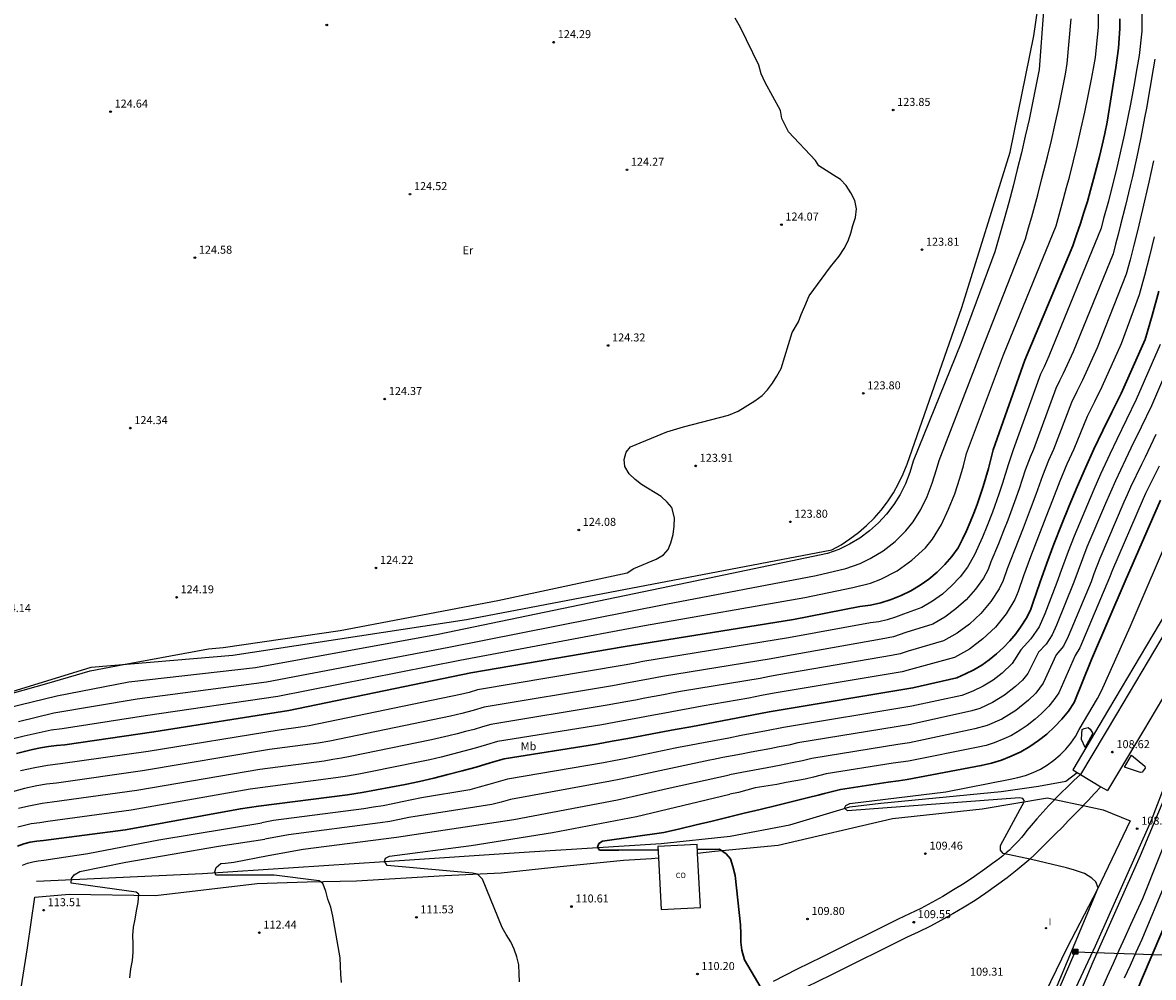
# Model space of a CAD drawing. Units: millimetres. Extents: x 582216 to 582616, y 4792826 to 4793104.
# Drawn here: x 582415 to 582521, y 4792922 to 4793011 of the extents above; entities that cross this region are included whole.
import ezdxf

# ---------------------------------------------------------------- set-up
doc = ezdxf.new("R2010")
doc.units = ezdxf.units.MM
for name, color, linetype in [('020101', 3, 'Continuous'), ('020104', 34, 'Continuous'), ('020204', 9, 'Continuous'), ('020308', 9, 'Continuous'), ('050102', 4, 'Continuous'), ('060110', 9, 'Continuous'), ('060113', 4, 'Continuous'), ('060136', 9, 'Continuous'), ('070105', 6, 'Continuous'), ('070106', 6, 'Continuous'), ('070108', 9, 'Continuous'), ('080107', 9, 'Continuous'), ('080301', 9, 'Continuous'), ('090216', 9, 'Continuous'), ('100301', 7, 'Continuous'), ('220104', 9, 'Continuous'), ('270204', 9, 'Continuous'), ('270304', 9, 'Continuous')]:
    doc.layers.add(name, color=color, linetype=linetype)
doc.layers.add('020105', color=24, linetype='Continuous', lineweight=30)
doc.styles.add('ARIAL', font='ARIAL.TTF', dxfattribs={"height": 1})
doc.styles.add('ROMANS', font='romans__.ttf', dxfattribs={"height": 1})

# ---------------------------------------------------------------- blocks, each defined once
blk = doc.blocks.new('POSTEH')
for points in [[(-0.23, 0.23), (0.23, 0.23), (0.23, -0.23), (-0.23, -0.23), (-0.23, 0.23)], [(-0.145, 0.145), (0.145, 0.145), (0.145, -0.145), (-0.145, -0.145), (-0.145, 0.145)], [(-0.065, 0.065), (0.065, 0.065), (0.065, -0.065), (-0.065, -0.065), (-0.065, 0.065)]]:
    blk.add_lwpolyline(points)
blk = doc.blocks.new('COTAPU')
blk.add_circle((0, 0), 0.075)
blk = doc.blocks.new('REIND')
blk.add_circle((0, 0), 0.055)

msp = doc.modelspace()

# ---------------------------------------------------------------- linework, layer by layer
at = {"layer": '020101'}
for points in [[(582412.62, 4792948.31, 124.13), (582421.27, 4792950.97, 124.1), (582434.53, 4792952.09, 123.66), (582456.42, 4792955.45, 123.86), (582490.66, 4792961.96, 122.95), (582491.53, 4792962.44, 123.05), (582492.36, 4792962.98, 123.14), (582493.16, 4792963.58, 123.22), (582493.91, 4792964.23, 123.29), (582494.62, 4792964.93, 123.34), (582495.27, 4792965.68, 123.38), (582495.88, 4792966.47, 123.4), (582496.43, 4792967.3, 123.41), (582496.92, 4792968.17, 123.41), (582497.35, 4792969.07, 123.39), (582497.71, 4792969.99, 123.35), (582502.83, 4792984.67, 123.59), (582507.36, 4792999.23, 123.49), (582509.6, 4793010.13, 123.52), (582509.96, 4793012.69, 123.22)], [(582510.18, 4792913.77, 108.59), (582515.37, 4792924.86, 108.49), (582520.6, 4792936.63, 108.3), (582523.68, 4792944.63, 108.35), (582524.04, 4792945.36, 108.34), (582525.05, 4792947.89, 108.95)], [(582514.41, 4792943.44, 108.53), (582514.05, 4792944.19, 108.64), (582514.07, 4792944.73, 108.84), (582514.13, 4792945.13, 108.75), (582514.31, 4792945.22, 108.64), (582514.67, 4792945.32, 108.64), (582514.88, 4792945.15, 108.62), (582515.12, 4792944.74, 108.53)], [(582518.75, 4792942.73, 108.53), (582520, 4792941.7, 108.58), (582520.01, 4792941.49, 108.61), (582519.73, 4792941.14, 108.66), (582519.58, 4792941.1, 108.66), (582518.08, 4792941.59, 108.53)]]:
    msp.add_polyline3d(points, dxfattribs=at)
at = {"layer": '020104'}
for points in [[(582519.66, 4793014.68, 119), (582519.72, 4793010.57, 119), (582519.45, 4793008.29, 119), (582519.24, 4793007.08, 119), (582518.95, 4793005.4, 119), (582518.64, 4793003.72, 119), (582518.38, 4793002.5, 119), (582518.05, 4793000.83, 119), (582517.68, 4792999.17, 119), (582517.3, 4792997.5, 119), (582516.99, 4792996.3, 119), (582516.57, 4792994.65, 119), (582516.13, 4792993, 119), (582515.9, 4792992.09, 119), (582511, 4792980.12, 119), (582510.55, 4792979.1, 119), (582510.2, 4792978.41, 119), (582507.66, 4792971.34, 119), (582507.18, 4792969.94, 119), (582506.66, 4792968.22, 119), (582506.31, 4792967.18, 119), (582505.71, 4792965.48, 119), (582505.19, 4792964.16, 119), (582504.78, 4792963.14, 119), (582504.04, 4792961.5, 119), (582503.38, 4792960.33, 119), (582502.68, 4792959.42, 119), (582501.88, 4792958.58, 119), (582501.02, 4792957.82, 119), (582500.08, 4792957.15, 119), (582499.08, 4792956.56, 119), (582497.38, 4792955.95, 119), (582496.63, 4792955.64, 119), (582495.85, 4792955.4, 119), (582495.07, 4792955.23, 119), (582494.27, 4792955.12, 119), (582486.61, 4792953.71, 119), (582472.96, 4792951.49, 119), (582472.07, 4792951.32, 119), (582471.19, 4792951.15, 119), (582457.47, 4792948.83, 119), (582456.68, 4792948.6, 119), (582455.88, 4792948.41, 119), (582441.7, 4792945.48, 119), (582440.89, 4792945.34, 119), (582438.88, 4792945.08, 119), (582426.61, 4792943.07, 119), (582418.4, 4792941.9, 119), (582417.18, 4792941.76, 119), (582415.97, 4792941.54, 119), (582414.64, 4792941.25, 119)], [(582413.98, 4792944.3, 121), (582414.98, 4792944.54, 121), (582417.53, 4792945.1, 121), (582418.55, 4792945.22, 121), (582426.35, 4792946.45, 121), (582438.74, 4792948.25, 121), (582455.82, 4792951.64, 121), (582473.1, 4792954.87, 121), (582488.13, 4792957.5, 121), (582492.62, 4792958.43, 121), (582494.27, 4792958.83, 121), (582495.24, 4792959.22, 121), (582496.77, 4792959.99, 121), (582498.17, 4792960.98, 121), (582499.43, 4792962.16, 121), (582500.1, 4792962.96, 121), (582500.95, 4792964.35, 121), (582501.6, 4792965.76, 121), (582502.17, 4792967.21, 121), (582502.66, 4792968.69, 121), (582502.99, 4792969.82, 121), (582503.27, 4792970.98, 121), (582506.74, 4792980.25, 121), (582511.68, 4792992.33, 121), (582511.97, 4792993.36, 121), (582512.25, 4792994.39, 121), (582512.66, 4792995.9, 121), (582512.93, 4792996.89, 121), (582513.31, 4792998.41, 121), (582513.68, 4792999.94, 121), (582514.03, 4793001.46, 121), (582514.36, 4793002.99, 121), (582514.68, 4793004.52, 121), (582514.98, 4793006.06, 121), (582515.18, 4793007.07, 121), (582515.35, 4793008.09, 121), (582515.65, 4793010.94, 121), (582515.6, 4793013.91, 121)], [(582510.5, 4793012.48, 123), (582510.09, 4793006.98, 123), (582509.79, 4793005.41, 123), (582509.47, 4793003.84, 123), (582509.14, 4793002.28, 123), (582508.79, 4793000.71, 123), (582508.42, 4792999.16, 123), (582508.04, 4792997.6, 123), (582507.65, 4792996.05, 123), (582507.24, 4792994.5, 123), (582506.82, 4792992.96, 123), (582506.38, 4792991.42, 123), (582505.93, 4792989.88, 123), (582502.75, 4792981.29, 123), (582498.28, 4792970.27, 123), (582497.97, 4792969.2, 123), (582497.57, 4792968.15, 123), (582497.06, 4792967.15, 123), (582496.47, 4792966.2, 123), (582495.78, 4792965.31, 123), (582495.02, 4792964.49, 123), (582494.18, 4792963.74, 123), (582493.28, 4792963.07, 123), (582492.32, 4792962.5, 123), (582491.31, 4792962.01, 123), (582490.25, 4792961.62, 123), (582477.11, 4792958.86, 123), (582453.76, 4792954.03, 123), (582436.65, 4792950.92, 123), (582424.78, 4792949.56, 123), (582418.04, 4792948.26, 123), (582413.41, 4792947.13, 123)], [(582409.64, 4792947.34, 124), (582417.11, 4792949.45, 124), (582421.18, 4792950.62, 124), (582424.28, 4792951.22, 124), (582432.26, 4792952.7, 124), (582433.63, 4792952.81, 124), (582444.59, 4792954.39, 124), (582459.36, 4792957.21, 124), (582471.49, 4792959.8, 124), (582472.11, 4792960.21, 124), (582474.21, 4792961.09, 124), (582474.9, 4792961.51, 124), (582475.34, 4792962, 124), (582475.57, 4792962.63, 124), (582475.78, 4792963.39, 124), (582475.88, 4792964.18, 124), (582475.92, 4792964.96, 124), (582475.66, 4792965.93, 124), (582475.23, 4792966.43, 124), (582474.68, 4792966.97, 124), (582472.84, 4792968.1, 124), (582472.22, 4792968.55, 124), (582471.68, 4792969.1, 124), (582471.28, 4792969.77, 124), (582471.19, 4792970.43, 124), (582471.38, 4792971.11, 124), (582471.8, 4792971.63, 124), (582475.19, 4792973.03, 124), (582476.75, 4792973.5, 124), (582480.97, 4792974.57, 124), (582481.87, 4792974.97, 124), (582483.44, 4792975.91, 124), (582484.12, 4792976.42, 124), (582484.63, 4792976.97, 124), (582485.09, 4792977.59, 124), (582485.5, 4792978.23, 124), (582485.91, 4792978.94, 124), (582486.95, 4792982.32, 124), (582487.53, 4792983.32, 124), (582487.8, 4792984.02, 124), (582488.14, 4792984.8, 124), (582488.55, 4792985.75, 124), (582490.53, 4792988.48, 124), (582491.36, 4792989.49, 124), (582491.81, 4792990.2, 124), (582492.19, 4792990.91, 124), (582492.43, 4792991.63, 124), (582492.63, 4792992.35, 124), (582492.87, 4792993.12, 124), (582492.97, 4792993.93, 124), (582492.82, 4792994.71, 124), (582492.45, 4792995.42, 124), (582492.01, 4792996.1, 124), (582491.48, 4792996.67, 124), (582490.82, 4792997.06, 124), (582490.13, 4792997.5, 124), (582489.43, 4792997.94, 124), (582489.14, 4792998.45, 124), (582486.6, 4793001.14, 124), (582485.99, 4793002.37, 124), (582485.84, 4793003.14, 124), (582484.4, 4793005.76, 124), (582484.03, 4793006.58, 124), (582483.81, 4793007.37, 124), (582482.11, 4793010.91, 124), (582481.6, 4793011.79, 124)], [(582414.44, 4792945.89, 122), (582417.78, 4792946.68, 122), (582425.57, 4792948.01, 122), (582437.7, 4792949.59, 122), (582454.79, 4792952.83, 122), (582475.11, 4792956.86, 122), (582489.19, 4792959.56, 122), (582491.96, 4792960.22, 122), (582493.3, 4792960.67, 122), (582494.26, 4792961.15, 122), (582495.47, 4792961.87, 122), (582496.6, 4792962.73, 122), (582497.6, 4792963.73, 122), (582498.28, 4792964.58, 122), (582499.01, 4792965.75, 122), (582499.59, 4792966.96, 122), (582500.07, 4792968.21, 122), (582500.47, 4792969.48, 122), (582500.71, 4792970.33, 122), (582504.75, 4792980.77, 122), (582508.8, 4792991.11, 122), (582509.1, 4792992.13, 122), (582509.4, 4792993.16, 122), (582509.68, 4792994.19, 122), (582509.95, 4792995.22, 122), (582510.35, 4792996.75, 122), (582510.87, 4792998.79, 122), (582511.24, 4793000.32, 122), (582511.59, 4793001.87, 122), (582511.92, 4793003.41, 122), (582512.24, 4793004.97, 122), (582512.54, 4793006.52, 122), (582512.72, 4793007.53, 122), (582513.08, 4793011.71, 122)], [(582520.92, 4793007.95, 118), (582520.76, 4793007.04, 118), (582520.47, 4793005.19, 118), (582520.15, 4793003.35, 118), (582519.96, 4793002.44, 118), (582519.61, 4793000.61, 118), (582519.24, 4792998.78, 118), (582518.84, 4792996.96, 118), (582518.6, 4792996.06, 118), (582518.17, 4792994.24, 118), (582517.71, 4792992.43, 118), (582517.49, 4792991.52, 118), (582517.25, 4792990.61, 118), (582517.01, 4792989.7, 118), (582513.26, 4792980.51, 118), (582512.35, 4792978.48, 118), (582512, 4792977.79, 118), (582511.66, 4792977.09, 118), (582509.55, 4792971.36, 118), (582509.23, 4792970.65, 118), (582508.79, 4792969.42, 118), (582508.22, 4792967.69, 118), (582507.78, 4792966.46, 118), (582507.15, 4792964.74, 118), (582506.76, 4792963.75, 118), (582506.28, 4792962.53, 118), (582505.57, 4792960.84, 118), (582505.32, 4792960.11, 118), (582504.86, 4792959.32, 118), (582504.11, 4792958.27, 118), (582503.25, 4792957.29, 118), (582502.29, 4792956.42, 118), (582501.24, 4792955.65, 118), (582500.11, 4792955, 118), (582497.6, 4792954.22, 118), (582496.45, 4792953.81, 118), (582495.27, 4792953.59, 118), (582486.16, 4792951.98, 118), (582484.98, 4792951.76, 118), (582474.81, 4792950.1, 118), (582473.64, 4792949.88, 118), (582472.46, 4792949.66, 118), (582471.28, 4792949.44, 118), (582470.1, 4792949.22, 118), (582458.1, 4792947.22, 118), (582457.05, 4792946.91, 118), (582455.99, 4792946.62, 118), (582454.92, 4792946.37, 118), (582443.61, 4792944.04, 118), (582442.53, 4792943.84, 118), (582437.97, 4792943.24, 118), (582426.08, 4792941.24, 118), (582418, 4792940.11, 118), (582417.08, 4792940, 118), (582416.18, 4792939.84, 118), (582415.03, 4792939.61, 118), (582413.9, 4792939.3, 118)], [(582520.79, 4792998.4, 117), (582520.37, 4792996.41, 117), (582519.77, 4792993.84, 117), (582519.29, 4792991.87, 117), (582518.96, 4792990.5, 117), (582518.61, 4792989.14, 117), (582518.23, 4792987.78, 117), (582515.51, 4792980.89, 117), (582514.16, 4792977.85, 117), (582513.63, 4792976.81, 117), (582513.12, 4792975.78, 117), (582511.44, 4792971.37, 117), (582510.96, 4792970.32, 117), (582510.41, 4792968.91, 117), (582509.77, 4792967.16, 117), (582509.24, 4792965.75, 117), (582508.59, 4792963.99, 117), (582507.79, 4792961.92, 117), (582507.09, 4792960.19, 117), (582506.72, 4792959.09, 117), (582506.33, 4792958.32, 117), (582505.55, 4792957.11, 117), (582504.61, 4792956.01, 117), (582503.55, 4792955.01, 117), (582502.39, 4792954.16, 117), (582501.13, 4792953.45, 117), (582497.82, 4792952.48, 117), (582497.06, 4792952.21, 117), (582496.26, 4792952.07, 117), (582485.7, 4792950.25, 117), (582484.82, 4792950.08, 117), (582483.94, 4792949.91, 117), (582476.67, 4792948.72, 117), (582475.79, 4792948.55, 117), (582474.9, 4792948.38, 117), (582474.02, 4792948.22, 117), (582473.13, 4792948.05, 117), (582472.25, 4792947.89, 117), (582471.37, 4792947.72, 117), (582470.49, 4792947.56, 117), (582469.61, 4792947.4, 117), (582458.72, 4792945.6, 117), (582457.94, 4792945.37, 117), (582457.14, 4792945.14, 117), (582456.35, 4792944.93, 117), (582455.55, 4792944.72, 117), (582454.76, 4792944.52, 117), (582453.95, 4792944.34, 117), (582453.15, 4792944.16, 117), (582445.52, 4792942.59, 117), (582444.71, 4792942.44, 117), (582443.9, 4792942.31, 117), (582443.09, 4792942.17, 117), (582437.07, 4792941.39, 117), (582425.55, 4792939.4, 117), (582417.6, 4792938.31, 117), (582416.68, 4792938.19, 117), (582415.41, 4792937.96, 117), (582414.45, 4792937.73, 117)], [(582520.87, 4792991.3, 116), (582520.43, 4792989.48, 116), (582519.96, 4792987.66, 116), (582519.46, 4792985.85, 116), (582517.77, 4792981.28, 116), (582515.96, 4792977.23, 116), (582515.26, 4792975.84, 116), (582514.58, 4792974.46, 116), (582513.33, 4792971.39, 116), (582512.69, 4792969.98, 116), (582512.02, 4792968.39, 116), (582511.33, 4792966.63, 116), (582510.71, 4792965.03, 116), (582510.03, 4792963.25, 116), (582509.29, 4792961.31, 116), (582508.62, 4792959.53, 116), (582508.13, 4792958.07, 116), (582507.81, 4792957.31, 116), (582506.98, 4792955.96, 116), (582505.98, 4792954.72, 116), (582504.82, 4792953.61, 116), (582503.55, 4792952.66, 116), (582502.16, 4792951.89, 116), (582498.04, 4792950.75, 116), (582497.26, 4792950.54, 116), (582485.25, 4792948.52, 116), (582484.07, 4792948.3, 116), (582482.89, 4792948.07, 116), (582478.52, 4792947.33, 116), (582477.35, 4792947.11, 116), (582476.17, 4792946.89, 116), (582475, 4792946.67, 116), (582473.81, 4792946.45, 116), (582472.64, 4792946.23, 116), (582471.46, 4792946.01, 116), (582470.28, 4792945.79, 116), (582469.11, 4792945.57, 116), (582459.35, 4792943.99, 116), (582458.3, 4792943.68, 116), (582457.24, 4792943.38, 116), (582456.19, 4792943.09, 116), (582455.12, 4792942.81, 116), (582454.06, 4792942.55, 116), (582452.99, 4792942.3, 116), (582451.91, 4792942.07, 116), (582447.43, 4792941.15, 116), (582446.35, 4792940.95, 116), (582445.27, 4792940.77, 116), (582444.19, 4792940.59, 116), (582436.16, 4792939.55, 116), (582425.02, 4792937.57, 116), (582417.2, 4792936.52, 116), (582416.44, 4792936.39, 116), (582415.65, 4792936.28, 116), (582414.38, 4792935.97, 116)], [(582521.41, 4792981.19, 114), (582519.19, 4792976.04, 114), (582518.27, 4792974.17, 114), (582517.36, 4792972.31, 114), (582516.71, 4792970.92, 114), (582515.82, 4792969.04, 114), (582515.2, 4792967.62, 114), (582514.6, 4792966.21, 114), (582513.37, 4792963.25, 114), (582512.81, 4792961.81, 114), (582512.27, 4792960.37, 114), (582511.75, 4792958.91, 114), (582510.62, 4792955.98, 114), (582510.1, 4792954.76, 114), (582509.31, 4792953.62, 114), (582508.38, 4792952.58, 114), (582507.55, 4792951.3, 114), (582506.63, 4792950.41, 114), (582505.77, 4792949.75, 114), (582504.83, 4792949.18, 114), (582503.86, 4792948.72, 114), (582502.84, 4792948.33, 114), (582498.15, 4792947.31, 114), (582486.13, 4792945.33, 114), (582484.53, 4792945, 114), (582483.35, 4792944.78, 114), (582482.18, 4792944.56, 114), (582481, 4792944.33, 114), (582479.83, 4792944.11, 114), (582478.65, 4792943.89, 114), (582477.47, 4792943.67, 114), (582476.29, 4792943.45, 114), (582475.98, 4792943.39, 114)], [(582522.39, 4792979.61, 113), (582520.61, 4792975.47, 113), (582519.65, 4792973.47, 113), (582518.68, 4792971.48, 113), (582518.19, 4792970.43, 113), (582517.23, 4792968.44, 113), (582516.76, 4792967.37, 113), (582516.31, 4792966.31, 113), (582514.56, 4792962.2, 113), (582514.14, 4792961.12, 113), (582513.74, 4792960.03, 113), (582513.35, 4792958.94, 113), (582511.72, 4792954.91, 113), (582511.32, 4792954, 113), (582510.73, 4792953.14, 113), (582510.04, 4792952.36, 113), (582509.01, 4792950.39, 113), (582508.53, 4792949.76, 113), (582507.86, 4792949.15, 113), (582506.83, 4792948.34, 113), (582505.71, 4792947.65, 113), (582504.53, 4792947.1, 113), (582503.77, 4792946.89, 113), (582498.04, 4792945.59, 113), (582487.47, 4792943.88, 113), (582486.62, 4792943.67, 113), (582485.74, 4792943.5, 113), (582484.86, 4792943.33, 113), (582483.98, 4792943.16, 113), (582483.09, 4792942.99, 113), (582482.21, 4792942.83, 113), (582481.33, 4792942.66, 113), (582480.44, 4792942.5, 113), (582479.56, 4792942.33, 113), (582479.23, 4792942.27, 113)], [(582515.96, 4792920.8, 107), (582516.5, 4792922.02, 107), (582517.04, 4792923.23, 107), (582517.59, 4792924.45, 107), (582518.14, 4792925.66, 107), (582518.69, 4792926.87, 107), (582519.25, 4792928.08, 107), (582519.81, 4792929.28, 107), (582522.79, 4792936.81, 107), (582526.23, 4792943.74, 107), (582527.6, 4792946.43, 107), (582530.43, 4792953.62, 107), (582533.62, 4792961.12, 107), (582539.04, 4792975.36, 107)], [(582518.08, 4792921.85, 106), (582518.63, 4792923.06, 106), (582519.18, 4792924.27, 106), (582519.74, 4792925.48, 106), (582524.05, 4792935.84, 106), (582528.84, 4792946.35, 106), (582529.52, 4792947.7, 106), (582530.94, 4792951.29, 106), (582535.35, 4792961.29, 106), (582540.48, 4792975.2, 106)], [(582521.03, 4792972.77, 112), (582520.01, 4792970.64, 112), (582519.68, 4792969.95, 112), (582518.63, 4792967.83, 112), (582518.32, 4792967.13, 112), (582518.02, 4792966.42, 112), (582515.76, 4792961.14, 112), (582515.48, 4792960.42, 112), (582515.21, 4792959.7, 112), (582514.95, 4792958.97, 112), (582512.81, 4792953.84, 112), (582512.36, 4792952.94, 112), (582511.69, 4792952.14, 112), (582510.46, 4792949.48, 112), (582509.76, 4792948.54, 112), (582509.08, 4792947.89, 112), (582507.9, 4792946.92, 112), (582506.6, 4792946.11, 112), (582505.21, 4792945.49, 112), (582504.07, 4792945.18, 112), (582497.94, 4792943.88, 112), (582496.86, 4792943.72, 112), (582488.8, 4792942.42, 112), (582487.9, 4792942.19, 112), (582486.95, 4792941.99, 112), (582485.77, 4792941.77, 112), (582484.6, 4792941.54, 112), (582483.42, 4792941.32, 112), (582482.24, 4792941.1, 112), (582481.07, 4792940.89, 112)], [(582521.33, 4792969.81, 111), (582520.04, 4792967.23, 111), (582519.73, 4792966.52, 111), (582516.95, 4792960.09, 111), (582516.68, 4792959.36, 111), (582513.91, 4792952.77, 111), (582513.47, 4792952.05, 111), (582511.92, 4792948.57, 111), (582511.47, 4792947.92, 111), (582510.98, 4792947.31, 111), (582510.31, 4792946.63, 111), (582509.72, 4792946.09, 111), (582508.96, 4792945.51, 111), (582508.32, 4792945.07, 111), (582507.48, 4792944.58, 111), (582506.77, 4792944.24, 111), (582505.88, 4792943.87, 111), (582505.13, 4792943.63, 111), (582504.36, 4792943.46, 111), (582497.83, 4792942.16, 111), (582496.4, 4792941.96, 111), (582490.14, 4792940.97, 111), (582488.94, 4792940.66, 111), (582488.16, 4792940.49, 111), (582487.28, 4792940.32, 111), (582486.39, 4792940.15, 111), (582485.51, 4792939.99, 111), (582483.49, 4792939.66, 111), (582482.7, 4792939.43, 111), (582481.9, 4792939.24, 111), (582481.09, 4792939.08, 111)], [(582509.15, 4792914.84, 109), (582515.61, 4792930.28, 109), (582515.41, 4792930.85, 109), (582515.02, 4792931.2, 109), (582514.35, 4792931.63, 109), (582513.4, 4792931.95, 109), (582512.66, 4792932.18, 109), (582509.38, 4792932.94, 109), (582506.71, 4792933.5, 109), (582506.46, 4792933.83, 109), (582506.45, 4792934.27, 109), (582508.72, 4792938.4, 109), (582508.57, 4792938.66, 109), (582508.24, 4792938.73, 109), (582492.13, 4792937.51, 109), (582491.86, 4792937.75, 109), (582491.97, 4792938, 109), (582492.35, 4792938.21, 109), (582501.34, 4792939.28, 109), (582507.36, 4792940.48, 109), (582508.1, 4792940.62, 109), (582508.82, 4792940.83, 109), (582509.53, 4792941.1, 109), (582510.21, 4792941.42, 109), (582510.86, 4792941.81, 109), (582511.47, 4792942.25, 109), (582512.04, 4792942.74, 109), (582512.57, 4792943.28, 109), (582513.05, 4792943.86, 109), (582513.48, 4792944.48, 109), (582513.85, 4792945.14, 109), (582515.54, 4792948.03, 109), (582515.92, 4792948.74, 109), (582518.6, 4792954.76, 109), (582522.66, 4792964.22, 109)], [(582475.98, 4792943.39, 114), (582471.22, 4792942.38, 114), (582470.24, 4792942.2, 114), (582469.26, 4792942.02, 114), (582460.27, 4792940.48, 114), (582459.39, 4792940.22, 114), (582458.51, 4792939.97, 114), (582457.63, 4792939.73, 114), (582456.75, 4792939.49, 114), (582452.2, 4792938.74, 114), (582451.3, 4792938.53, 114), (582450.41, 4792938.34, 114), (582449.52, 4792938.16, 114), (582448.62, 4792937.99, 114), (582447.72, 4792937.84, 114), (582446.82, 4792937.69, 114), (582438.34, 4792936.6, 114), (582437.25, 4792936.39, 114)], [(582510.12, 4792911.4, 108), (582515.16, 4792923.35, 108), (582519.58, 4792933.33, 108), (582524.06, 4792943.96, 108)], [(582479.23, 4792942.27, 113), (582470.9, 4792940.46, 113), (582469.92, 4792940.28, 113), (582460.56, 4792938.58, 113), (582459.69, 4792938.32, 113), (582458.8, 4792938.09, 113), (582451.03, 4792936.89, 113), (582450.14, 4792936.69, 113), (582449.24, 4792936.52, 113), (582448.34, 4792936.37, 113), (582439.74, 4792935.26, 113), (582437.54, 4792934.85, 113)], [(582475.52, 4792939.65, 112), (582481.07, 4792940.89, 112)], [(582437.84, 4792933.31, 112), (582441.13, 4792933.93, 112), (582449.87, 4792935.05, 112), (582460.86, 4792936.68, 112), (582470.57, 4792938.55, 112), (582475.52, 4792939.65, 112)], [(582461.41, 4792921.49, 111), (582461.37, 4792922.26, 111), (582461.32, 4792923.09, 111), (582461.16, 4792923.83, 111), (582460.9, 4792924.55, 111), (582460.58, 4792925.24, 111), (582460.16, 4792925.93, 111), (582459.76, 4792926.57, 111), (582457.93, 4792931.11, 111), (582457.47, 4792931.56, 111), (582456.99, 4792931.67, 111), (582449, 4792932.38, 111), (582448.74, 4792932.78, 111), (582448.85, 4792933.07, 111), (582449.22, 4792933.26, 111), (582456.86, 4792934.27, 111), (582464.49, 4792935.49, 111), (582472.36, 4792936.99, 111), (582481.09, 4792939.08, 111)], [(582414.82, 4792932.41, 114), (582415.3, 4792932.6, 114), (582415.79, 4792932.74, 114), (582416.3, 4792932.83, 114), (582416.82, 4792932.87, 114), (582420.94, 4792933.51, 114), (582427.59, 4792934.78, 114), (582437.25, 4792936.39, 114)], [(582424.88, 4792921.87, 113), (582424.99, 4792922.71, 113), (582425.13, 4792923.49, 113), (582425.2, 4792924.25, 113), (582425.21, 4792925.05, 113), (582425.18, 4792925.84, 113), (582425.24, 4792926.6, 113), (582425.38, 4792927.36, 113), (582425.52, 4792928.15, 113), (582425.68, 4792928.93, 113), (582425.72, 4792929.71, 113), (582425.47, 4792929.89, 113), (582419.4, 4792930.73, 113), (582419.41, 4792931.16, 113), (582419.67, 4792931.52, 113), (582420.21, 4792931.82, 113), (582424.5, 4792932.71, 113), (582433.2, 4792934.19, 113), (582437.54, 4792934.85, 113)], [(582444.73, 4792921.42, 112), (582444.66, 4792922.19, 112), (582444.61, 4792922.94, 112), (582444.59, 4792923.72, 112), (582443.91, 4792927.64, 112), (582443.71, 4792928.48, 112), (582443.43, 4792929.24, 112), (582443.26, 4792929.99, 112), (582442.98, 4792930.71, 112), (582442.63, 4792930.94, 112), (582438.42, 4792931.48, 112), (582432.95, 4792931.49, 112), (582432.85, 4792931.78, 112), (582432.99, 4792932.19, 112), (582433.42, 4792932.56, 112), (582433.85, 4792932.59, 112), (582434.64, 4792932.71, 112), (582437.84, 4792933.31, 112)]]:
    msp.add_polyline3d(points, dxfattribs=at)
at = {"layer": '020105'}
for points in [[(582517.66, 4793011.73, 120), (582517.63, 4793010.81, 120), (582517.58, 4793009.9, 120), (582517.51, 4793008.98, 120), (582517.41, 4793008.06, 120), (582517.28, 4793007.15, 120), (582516.46, 4793002.03, 120), (582516.23, 4793000.96, 120), (582515.99, 4792999.89, 120), (582515.74, 4792998.83, 120), (582515.47, 4792997.77, 120), (582515.19, 4792996.71, 120), (582514.9, 4792995.66, 120), (582514.6, 4792994.61, 120), (582514.28, 4792993.57, 120), (582513.95, 4792992.53, 120), (582513.6, 4792991.49, 120), (582513.25, 4792990.46, 120), (582508.74, 4792979.73, 120), (582505.77, 4792971.33, 120), (582505.56, 4792970.46, 120), (582505.34, 4792969.6, 120), (582505.1, 4792968.75, 120), (582504.85, 4792967.9, 120), (582504.57, 4792967.06, 120), (582504.27, 4792966.22, 120), (582503.95, 4792965.39, 120), (582503.62, 4792964.57, 120), (582503.27, 4792963.75, 120), (582502.9, 4792962.95, 120), (582502.51, 4792962.15, 120), (582501.91, 4792961.34, 120), (582501.25, 4792960.58, 120), (582500.52, 4792959.87, 120), (582499.75, 4792959.22, 120), (582498.93, 4792958.64, 120), (582498.06, 4792958.12, 120), (582497.16, 4792957.68, 120), (582496.22, 4792957.3, 120), (582495.25, 4792957, 120), (582494.27, 4792956.78, 120), (582493.27, 4792956.64, 120), (582487.07, 4792955.44, 120), (582471.1, 4792952.87, 120), (582456.85, 4792950.44, 120), (582439.79, 4792946.92, 120), (582427.14, 4792944.9, 120), (582418.8, 4792943.7, 120), (582418.03, 4792943.62, 120), (582417.27, 4792943.52, 120), (582416.51, 4792943.4, 120), (582415.76, 4792943.25, 120), (582415.01, 4792943.08, 120), (582414.26, 4792942.89, 120)], [(582521.31, 4792986.19, 115), (582520.69, 4792983.92, 115), (582520.03, 4792981.67, 115), (582517.77, 4792976.6, 115), (582516.89, 4792974.87, 115), (582516.04, 4792973.14, 115), (582515.22, 4792971.4, 115), (582514.42, 4792969.64, 115), (582513.64, 4792967.87, 115), (582512.89, 4792966.1, 115), (582512.17, 4792964.31, 115), (582511.47, 4792962.51, 115), (582510.8, 4792960.7, 115), (582510.15, 4792958.88, 115), (582509.53, 4792957.05, 115), (582509.28, 4792956.3, 115), (582508.87, 4792955.53, 115), (582508.41, 4792954.8, 115), (582507.89, 4792954.1, 115), (582507.34, 4792953.43, 115), (582506.73, 4792952.8, 115), (582506.09, 4792952.21, 115), (582505.41, 4792951.67, 115), (582504.7, 4792951.17, 115), (582503.95, 4792950.72, 115), (582503.18, 4792950.33, 115), (582502.38, 4792949.98, 115), (582498.26, 4792949.02, 115), (582484.79, 4792946.79, 115), (582483.32, 4792946.51, 115), (582481.85, 4792946.23, 115), (582480.38, 4792945.95, 115), (582478.91, 4792945.67, 115), (582477.44, 4792945.39, 115), (582475.97, 4792945.12, 115), (582474.49, 4792944.84, 115), (582473.02, 4792944.57, 115)], [(582503.82, 4792878.37, 105), (582505.82, 4792883.06, 105), (582506.31, 4792884.11, 105), (582506.79, 4792885.16, 105), (582507.25, 4792886.22, 105), (582507.71, 4792887.29, 105), (582508.16, 4792888.36, 105), (582508.59, 4792889.43, 105), (582509.02, 4792890.51, 105), (582509.43, 4792891.59, 105), (582509.83, 4792892.68, 105), (582510.22, 4792893.77, 105), (582510.6, 4792894.87, 105), (582512.17, 4792900.46, 105), (582513.78, 4792906.63, 105), (582514.96, 4792910, 105), (582519.66, 4792921.67, 105), (582525.3, 4792934.86, 105), (582531.44, 4792948.96, 105), (582537.07, 4792961.45, 105), (582541.92, 4792975.03, 105)], [(582489.37, 4792938.98, 110), (582489.98, 4792939.13, 110), (582491.48, 4792939.51, 110), (582495.93, 4792940.19, 110), (582496.9, 4792940.33, 110), (582497.72, 4792940.45, 110), (582504.66, 4792941.74, 110), (582505.62, 4792941.96, 110), (582506.56, 4792942.26, 110), (582507.47, 4792942.62, 110), (582508.36, 4792943.04, 110), (582509.22, 4792943.54, 110), (582510.03, 4792944.09, 110), (582510.8, 4792944.7, 110), (582511.53, 4792945.37, 110), (582512.2, 4792946.09, 110), (582512.82, 4792946.85, 110), (582513.38, 4792947.66, 110), (582515, 4792951.7, 110), (582518.15, 4792959.03, 110), (582521.44, 4792966.63, 110)], [(582473.02, 4792944.57, 115), (582471.55, 4792944.29, 115), (582470.08, 4792944.02, 115), (582468.61, 4792943.75, 115), (582459.97, 4792942.38, 115), (582458.66, 4792941.99, 115), (582457.34, 4792941.61, 115), (582456.02, 4792941.25, 115), (582454.69, 4792940.9, 115), (582453.36, 4792940.58, 115), (582452.02, 4792940.27, 115), (582450.68, 4792939.98, 115), (582449.34, 4792939.71, 115), (582447.99, 4792939.46, 115), (582446.64, 4792939.23, 115), (582445.29, 4792939.01, 115), (582436.95, 4792937.93, 115)], [(582474.37, 4792933.85, 110), (582470.69, 4792933.82, 110), (582468.9, 4792933.82, 110), (582468.72, 4792934.09, 110), (582468.82, 4792934.44, 110), (582469.16, 4792934.66, 110), (582474.93, 4792935.48, 110), (582476.43, 4792935.83, 110), (582477.94, 4792936.19, 110), (582479.45, 4792936.55, 110), (582480.95, 4792936.91, 110), (582482.46, 4792937.28, 110), (582483.96, 4792937.64, 110), (582485.47, 4792938.01, 110), (582486.97, 4792938.38, 110), (582488.48, 4792938.76, 110), (582489.37, 4792938.98, 110)], [(582414.37, 4792934.2, 115), (582414.96, 4792934.42, 115), (582415.56, 4792934.58, 115), (582416.18, 4792934.68, 115), (582416.8, 4792934.72, 115), (582424.49, 4792935.74, 115), (582435.25, 4792937.71, 115), (582436.95, 4792937.93, 115)], [(582484.03, 4792920.89, 110), (582482.48, 4792923.53, 110), (582482.23, 4792924.44, 110), (582482.13, 4792925.21, 110), (582482.12, 4792925.98, 110), (582482.11, 4792926.81, 110), (582481.6, 4792931.44, 110), (582481.37, 4792932.28, 110), (582481.16, 4792933.01, 110), (582480.76, 4792933.47, 110), (582480.14, 4792933.9, 110), (582478.05, 4792933.88, 110)]]:
    msp.add_polyline3d(points, dxfattribs=at)
at = {"layer": '050102'}
msp.add_polyline3d([(582416.15, 4792930.92, 113.26), (582431.69, 4792931.64, 112.09), (582448.75, 4792932.77, 111.02), (582462.3, 4792933.67, 110.21), (582474.66, 4792934.45, 109.82), (582481.15, 4792935.14, 109.57), (582486.74, 4792936.21, 109.38), (582492.34, 4792937.88, 108.86), (582495.25, 4792938.24, 108.86), (582506.52, 4792939.33, 108.77), (582510.03, 4792939.82, 108.72), (582512.6, 4792940.3, 108.38), (582513.64, 4792941.1, 108.69)], dxfattribs=at)
at = {"layer": '060110'}
for points in [[(582513.96, 4792940.91, 108.69), (582513.35, 4792940.35, 108.62), (582512.75, 4792939.77, 108.58), (582512.15, 4792939.19, 108.56), (582511.57, 4792938.6, 108.55), (582511.55, 4792938.58, 108.55)], [(582515.88, 4792939.77, 108.69), (582515.28, 4792939.13, 108.73), (582514.68, 4792938.49, 108.76), (582514.21, 4792938, 108.79)], [(582511.55, 4792938.58, 108.55), (582510.99, 4792938, 108.57), (582510.43, 4792937.39, 108.61), (582509.87, 4792936.77, 108.67), (582509.33, 4792936.14, 108.76), (582508.92, 4792935.66, 108.84), (582508.68, 4792935.33, 108.85), (582508.42, 4792935.02, 108.87), (582508.15, 4792934.71, 108.89), (582507.88, 4792934.41, 108.91), (582507.59, 4792934.12, 108.93), (582507.3, 4792933.83, 108.95), (582506.99, 4792933.56, 108.97), (582506.68, 4792933.29, 108.99), (582506.36, 4792933.04, 109.01), (582506.04, 4792932.8, 109.03), (582505.7, 4792932.56, 109.05), (582504.99, 4792932.03, 109.07), (582504.03, 4792931.36, 109.09), (582503.06, 4792930.71, 109.12), (582502.07, 4792930.09, 109.17), (582501.06, 4792929.49, 109.24), (582500.04, 4792928.92, 109.32), (582499, 4792928.37, 109.43), (582497.95, 4792927.86, 109.55), (582496.89, 4792927.37, 109.69), (582489.72, 4792923.81, 109.77), (582487.42, 4792922.68, 109.86), (582485.15, 4792921.5, 109.95)], [(582514.21, 4792938, 108.79), (582514.07, 4792937.85, 108.8), (582513.46, 4792937.22, 108.84), (582512.85, 4792936.59, 108.87), (582512.24, 4792935.96, 108.91), (582511.62, 4792935.34, 108.95), (582511, 4792934.72, 108.98), (582510.37, 4792934.1, 109.02), (582509.74, 4792933.49, 109.06), (582509.11, 4792932.88, 109.09), (582508.04, 4792931.99, 109.09), (582507.08, 4792931.23, 109.07), (582506.09, 4792930.5, 109.07), (582505.1, 4792929.8, 109.09), (582504.09, 4792929.12, 109.12), (582503.05, 4792928.48, 109.17), (582502, 4792927.85, 109.24), (582500.94, 4792927.26, 109.32), (582499.85, 4792926.68, 109.43), (582498.76, 4792926.15, 109.55), (582497.71, 4792925.67, 109.69), (582490.56, 4792922.12, 109.77), (582488.27, 4792920.99, 109.86)]]:
    msp.add_polyline3d(points, dxfattribs=at)
at = {"layer": '060113'}
for points in [[(582523.12, 4792958, 108.09), (582516.59, 4792946.99, 108.54), (582513.23, 4792941.34, 108.69)], [(582513.23, 4792941.34, 108.69), (582513.96, 4792940.91, 108.69)]]:
    msp.add_polyline3d(points, dxfattribs=at)
at = {"layer": '060136'}
for points in [[(582523.85, 4792957.56, 108.09), (582517.32, 4792946.56, 108.54), (582513.96, 4792940.91, 108.69)], [(582526.38, 4792956.03, 108.09), (582519.86, 4792945.05, 108.54), (582516.5, 4792939.4, 108.69)], [(582513.96, 4792940.91, 108.69), (582515.88, 4792939.77, 108.69)], [(582515.88, 4792939.77, 108.69), (582516.5, 4792939.4, 108.69)]]:
    msp.add_polyline3d(points, dxfattribs=at)
at = {"layer": '070105'}
for points in [[(582514.41, 4792943.44, 108.53), (582515.12, 4792944.74, 108.53)], [(582518.08, 4792941.59, 108.53), (582518.75, 4792942.73, 108.53)]]:
    msp.add_polyline3d(points, dxfattribs=at)
at = {"layer": '070106'}
for points in [[(582510.87, 4792938.73, 108.67), (582511.55, 4792938.58, 108.67)], [(582511.55, 4792938.58, 108.67), (582514.21, 4792938, 108.68)], [(582514.21, 4792938, 108.68), (582516.09, 4792937.59, 108.69)]]:
    msp.add_polyline3d(points, dxfattribs=at)
at = {"layer": '070108'}
for points in [[(582478.07, 4792933.54, 110.02), (582479.71, 4792933.74, 109.96), (582485.64, 4792934.29, 109.91), (582496.34, 4792936.78, 109.74), (582504.75, 4792937.68, 109.57), (582510.87, 4792938.73, 108.67)], [(582516.09, 4792937.59, 108.69), (582518.61, 4792936.56, 108.64), (582515.53, 4792930.11, 109.01), (582512.68, 4792924.65, 109.03), (582510.14, 4792919.42, 109.2), (582506.69, 4792911.16, 109.13), (582503.34, 4792903.76, 109.11), (582499.13, 4792893.66, 109.84), (582495.45, 4792885, 110.04), (582494.08, 4792879.87, 110.43), (582493.12, 4792873.17, 110.5), (582492.85, 4792868.53, 110.28)], [(582402.77, 4792881.78, 113.28), (582403.21, 4792884.29, 113.23), (582404.04, 4792887, 113.36), (582406.63, 4792893.83, 113.45), (582410.63, 4792903.71, 113.5), (582412.12, 4792908.23, 113.51), (582413.56, 4792913.01, 113.55), (582414.22, 4792917.77, 113.51), (582415.3, 4792924.66, 113.55), (582415.99, 4792929.42, 113.67), (582419.19, 4792929.69, 113.55), (582427.29, 4792929.58, 113.01), (582436.82, 4792930.71, 112.41), (582441.5, 4792930.84, 112.09), (582446.12, 4792930.96, 111.55), (582454.4, 4792931.46, 111.28), (582459.68, 4792931.71, 110.91), (582465.21, 4792932.28, 110.47), (582471.14, 4792932.87, 110.36), (582473.76, 4792933.03, 110.18), (582474.41, 4792933.11, 110.16)]]:
    msp.add_polyline3d(points, dxfattribs=at)
at = {"layer": '080107'}
for points in [[(582478.07, 4792933.54, 111.81), (582478.03, 4792934.36, 111.7), (582474.35, 4792934.16, 111.68)], [(582474.35, 4792934.16, 111.68), (582474.41, 4792933.11, 111.82)], [(582474.41, 4792933.11, 111.82), (582474.66, 4792928.26, 112.46), (582478.34, 4792928.45, 112.48), (582478.07, 4792933.54, 111.81)]]:
    msp.add_polyline3d(points, dxfattribs=at)
at = {"layer": '220104'}
for points in [[(582418.47, 4792852.67, 116.65), (582485.6, 4792859.85, 112.49), (582513.47, 4792924.31, 108.82)], [(582513.47, 4792924.31, 108.82), (582546.41, 4792923.18, 87.08)]]:
    msp.add_polyline3d(points, dxfattribs=at)

# ---------------------------------------------------------------- block references
at = {"layer": '020204'}
for p in [(582443.34, 4793011.15, 124.49), (582464.6, 4793009.53, 124.29), (582423.08, 4793003.03, 124.64), (582496.41, 4793003.18, 123.85), (582471.46, 4792997.57, 124.27), (582451.13, 4792995.29, 124.52), (582485.94, 4792992.44, 124.07), (582499.11, 4792990.09, 123.81), (582430.98, 4792989.34, 124.58), (582469.7, 4792981.11, 124.32), (582448.77, 4792976.09, 124.37), (582493.61, 4792976.63, 123.8), (582424.93, 4792973.37, 124.34), (582477.91, 4792969.83, 123.91), (582486.78, 4792964.59, 123.8), (582466.95, 4792963.83, 124.08), (582447.95, 4792960.27, 124.22), (582429.27, 4792957.52, 124.19), (582516.95, 4792943.01, 108.62), (582519.27, 4792935.83, 108.47), (582499.43, 4792933.5, 109.46), (582466.27, 4792928.54, 110.61), (582416.81, 4792928.2, 113.51), (582451.74, 4792927.52, 111.53), (582488.38, 4792927.38, 109.8), (582498.34, 4792927.07, 109.55), (582437.02, 4792926.09, 112.44), (582478.07, 4792922.21, 110.2)]:
    msp.add_blockref('COTAPU', p, dxfattribs=at)
at = {"layer": '090216'}
msp.add_blockref('POSTEH', (582513.47, 4792924.31, 108.82), dxfattribs=at)
at = {"layer": '270204'}
msp.add_blockref('REIND', (582510.72, 4792926.52, 108.94), dxfattribs=at)

# ---------------------------------------------------------------- texts
at = {"layer": '020308', "style": 'ARIAL'}
for s, p in [('124.29', (582464.98, 4793009.91, 124.29)), ('124.64', (582423.46, 4793003.4, 124.64)), ('123.85', (582496.78, 4793003.56, 123.85)), ('124.27', (582471.83, 4792997.95, 124.27)), ('124.52', (582451.51, 4792995.67, 124.52)), ('124.07', (582486.31, 4792992.82, 124.07)), ('123.81', (582499.48, 4792990.46, 123.81)), ('124.58', (582431.35, 4792989.71, 124.58)), ('124.32', (582470.07, 4792981.49, 124.32)), ('124.37', (582449.15, 4792976.47, 124.37)), ('123.80', (582493.99, 4792977, 123.8)), ('124.34', (582425.31, 4792973.74, 124.34)), ('123.91', (582478.28, 4792970.21, 123.91)), ('123.80', (582487.16, 4792964.97, 123.8)), ('124.08', (582467.32, 4792964.21, 124.08)), ('124.22', (582448.33, 4792960.65, 124.22)), ('124.19', (582429.64, 4792957.89, 124.19)), ('124.14', (582412.49, 4792956.13, 124.14)), ('108.62', (582517.33, 4792943.38, 108.62)), ('108.47', (582519.65, 4792936.21, 108.47)), ('109.46', (582499.81, 4792933.87, 109.46)), ('110.61', (582466.64, 4792928.92, 110.61)), ('113.51', (582417.19, 4792928.57, 113.51)), ('111.53', (582452.11, 4792927.9, 111.53)), ('109.80', (582488.75, 4792927.75, 109.8)), ('109.55', (582498.71, 4792927.45, 109.55)), ('112.44', (582437.4, 4792926.47, 112.44)), ('110.20', (582478.44, 4792922.59, 110.2)), ('109.31', (582503.61, 4792922.06, 109.31))]:
    msp.add_text(s, height=0.75, dxfattribs=at).set_placement(p)
at = {"layer": '080301', "style": 'ARIAL'}
msp.add_text('CO', height=0.5, dxfattribs=at).set_placement((582476.04, 4792931.21, 111.33))
at = {"layer": '100301', "style": 'ARIAL'}
for s, p in [('Er', (582456.06, 4792989.66, 125.63)), ('Mb', (582461.51, 4792943.19, 116.28))]:
    msp.add_text(s, height=0.75, dxfattribs=at).set_placement(p)
at = {"layer": '270304', "style": 'ROMANS'}
msp.add_text('I', height=0.65, dxfattribs=at).set_placement((582510.97, 4792926.77, 108.94))

doc.saveas('drawing.dxf')
